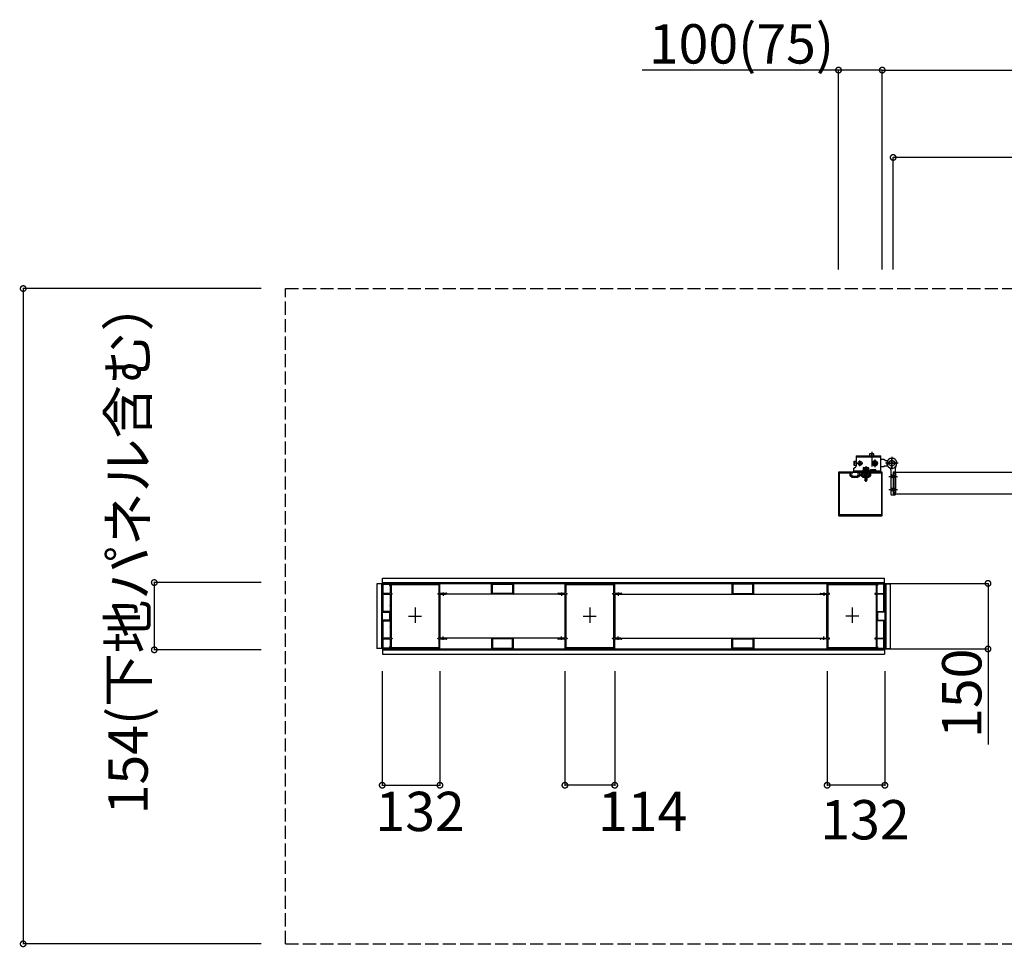
# Model space of a CAD drawing. Extents: x 0 to 55000, y 0 to 40000.
# Drawn here: x 5976 to 8229, y 12867 to 14991 of the extents above; entities that cross this region are included whole.
import ezdxf

# ---------------------------------------------------------------- set-up
doc = ezdxf.new("R2010")
doc.units = 0
doc.linetypes.add('YHIDDEN_1', pattern=[4, 3, -1])
doc.layers.add('YKK_A1', color=4, linetype='CONTINUOUS')
doc.layers.add('YKK_N1', color=2, linetype='CONTINUOUS')
doc.styles.get("Standard").update_dxf_attribs({"font": 'txt.shx', "bigfont": 'bigfont.shx'})

msp = doc.modelspace()

# ---------------------------------------------------------------- linework, layer by layer
at = {"layer": 'YKK_A1', "linetype": 'YHIDDEN_1', "ltscale": 10}
for p, q in [((6584.3, 12875.4), (6584.3, 14375.4)), ((6584.3, 14375.4), (10377.3, 14375.4)), ((6584.3, 12875.4), (10377.3, 12875.4))]:
    msp.add_line(p, q, dxfattribs=at)
at = {"layer": 'YKK_A1'}
for p, q in [((7889.8, 13992.4), (7946.8, 13992.4)), ((7889.8, 13992.4), (7889.8, 13968.5)), ((7889.8, 13989.9), (7946.8, 13989.9)), ((7930.8, 13996.7), (7920.8, 13996.7)), ((7920.8, 13996.7), (7920.8, 13992.7)), ((7920.8, 13992.7), (7930.8, 13992.7)), ((7921.8, 13989.9), (7921.8, 13992.4)), ((7921.9, 13992.7), (7929.7, 13992.7)), ((7921.9, 13992.7), (7921.9, 13992.4)), ((7925.8, 14001.7), (7925.8, 13967.7)), ((7925.8, 13992.7), (7925.8, 13996.2)), ((7929.7, 13992.7), (7929.7, 13992.4)), ((7929.8, 13989.9), (7929.8, 13992.4)), ((7930.8, 13992.7), (7930.8, 13996.7)), ((7946.8, 13955.4), (7946.8, 13992.4)), ((7971.8, 13989.9), (7971.8, 13961.8)), ((7885.8, 13970.4), (7885.8, 13980.4)), ((7885.8, 13980.4), (7889.8, 13980.4)), ((7889.8, 13970.4), (7885.8, 13970.4)), ((7889.8, 13975.4), (7886.2, 13975.4)), ((7889.8, 13980.4), (7889.8, 13970.4)), ((7892.3, 13975.4), (7905.3, 13975.4)), ((7896.4, 13975.8), (7896.4, 13974.9)), ((7896.4, 13975.8), (7897.3, 13975.8)), ((7896.4, 13974.9), (7897.3, 13974.9)), ((7898.3, 13977.8), (7899.3, 13977.8)), ((7898.3, 13976.8), (7898.3, 13977.8)), ((7898.3, 13972.9), (7898.3, 13973.9)), ((7898.3, 13972.9), (7899.3, 13972.9)), ((7898.8, 13968.9), (7898.8, 13981.9)), ((7899.3, 13976.8), (7899.3, 13977.8)), ((7899.3, 13972.9), (7899.3, 13973.9)), ((7900.3, 13975.8), (7901.3, 13975.8)), ((7900.3, 13974.9), (7901.3, 13974.9)), ((7901.3, 13975.8), (7901.3, 13974.9)), ((7912.3, 13968.4), (7912.3, 13944.9)), ((7927, 13975.4), (7938.6, 13975.4)), ((7932.8, 13981.1), (7927.8, 13978.2)), ((7927.8, 13978.2), (7927.8, 13972.5)), ((7927.8, 13972.5), (7932.8, 13969.6)), ((7929.7, 13978.4), (7929.7, 13972.4)), ((7929.7, 13976), (7929.7, 13974.8)), ((7930.9, 13976), (7929.7, 13976)), ((7929.7, 13974.8), (7930.9, 13974.8)), ((7933.4, 13978.5), (7932.2, 13978.5)), ((7932.2, 13978.5), (7932.2, 13977.3)), ((7932.2, 13973.4), (7932.2, 13972.2)), ((7932.2, 13972.2), (7933.4, 13972.2)), ((7932.8, 13984.2), (7932.8, 13966.6)), ((7937.8, 13978.2), (7932.8, 13981.1)), ((7932.8, 13969.6), (7937.8, 13972.5)), ((7933.4, 13977.3), (7933.4, 13978.5)), ((7933.4, 13972.2), (7933.4, 13973.4)), ((7936, 13976), (7934.7, 13976)), ((7934.7, 13974.8), (7936, 13974.8)), ((7935.9, 13972.4), (7935.9, 13978.4)), ((7936, 13974.8), (7936, 13976)), ((7937.8, 13972.5), (7937.8, 13978.2)), ((7953.8, 13983.9), (7946.8, 13983.9)), ((7956.3, 13981.4), (7953.8, 13983.9)), ((7956.3, 13969.4), (7953.8, 13966.9)), ((7956.3, 13981.4), (7962, 13981.4)), ((7956.3, 13969.4), (7962, 13969.4)), ((7986.3, 13975.4), (7957.3, 13975.4)), ((7959.3, 13975.4), (7984.3, 13975.4)), ((7965.5, 13976.8), (7960.4, 13976.8)), ((7965.5, 13974), (7960.4, 13974)), ((7965.6, 13977.4), (7960.5, 13977.4)), ((7965.6, 13973.4), (7960.5, 13973.4)), ((7971.8, 13962.9), (7971.8, 13987.9)), ((7849.8, 13954.4), (7849.8, 13856.4)), ((7882, 13955.4), (7850.8, 13955.4)), ((7851.8, 13857.7), (7851.8, 13953.3)), ((7852.1, 13953.6), (7875, 13953.6)), ((7876, 13952.6), (7876, 13947.1)), ((7877, 13946.1), (7879.2, 13946.1)), ((7877.8, 13948.2), (7877.8, 13953.1)), ((7878.1, 13953.4), (7882, 13953.4)), ((7881, 13947.9), (7878.1, 13947.9)), ((7879.5, 13945.8), (7879.5, 13944.6)), ((7881.3, 13945.7), (7881.3, 13947.6)), ((7893, 13945.4), (7881.6, 13945.4)), ((7882.3, 13953.7), (7882.3, 13955.1)), ((7883.8, 13962.7), (7883.8, 13955.4)), ((7883.8, 13957.9), (7922.8, 13957.9)), ((7883.8, 13955.4), (7946.8, 13955.4)), ((7884.8, 13964.5), (7888.8, 13966.8)), ((7892.3, 13955.1), (7892.3, 13953.7)), ((7907, 13955.4), (7892.6, 13955.4)), ((7892.6, 13953.4), (7896.5, 13953.4)), ((7893.3, 13947.6), (7893.3, 13945.7)), ((7896.5, 13947.9), (7893.6, 13947.9)), ((7895.1, 13944.6), (7895.1, 13945.8)), ((7895.4, 13946.1), (7897.6, 13946.1)), ((7896.8, 13953.1), (7896.8, 13948.2)), ((7898.6, 13947.1), (7898.6, 13949.4)), ((7899.6, 13950.4), (7900, 13950.4)), ((7901, 13949.4), (7901, 13947.1)), ((7902, 13946.1), (7904.2, 13946.1)), ((7902.8, 13948.2), (7902.8, 13953.1)), ((7903.1, 13953.4), (7907, 13953.4)), ((7906, 13947.9), (7903.1, 13947.9)), ((7903.3, 13953.4), (7921.3, 13953.4)), ((7903.3, 13950.9), (7903.3, 13953.4)), ((7903.3, 13950.9), (7921.3, 13950.9)), ((7904.5, 13945.8), (7904.5, 13944.6)), ((7906.1, 13957.9), (7906.1, 13959.5)), ((7906.1, 13959.5), (7918.6, 13959.5)), ((7918.6, 13957.9), (7906.1, 13957.9)), ((7906.3, 13945.7), (7906.3, 13947.6)), ((7907.3, 13965.5), (7906.5, 13965.1)), ((7906.5, 13965.1), (7906.5, 13961.5)), ((7906.5, 13961.5), (7918.1, 13961.5)), ((7906.6, 13959.9), (7906.6, 13961.1)), ((7918, 13945.4), (7906.6, 13945.4)), ((7907.3, 13965.5), (7917.3, 13965.5)), ((7907.3, 13953.7), (7907.3, 13955.1)), ((7908.6, 13945.9), (7908.6, 13945.4)), ((7908.6, 13945.9), (7916.1, 13945.9)), ((7908.6, 13945.4), (7916.1, 13945.4)), ((7909.1, 13955.4), (7909.1, 13957.9)), ((7909.3, 13965.5), (7910.4, 13963.2)), ((7909.5, 13957.8), (7909.3, 13956.8)), ((7909.3, 13948.5), (7909.3, 13956.8)), ((7909.3, 13956.8), (7915.3, 13956.8)), ((7909.3, 13950.9), (7909.3, 13953.4)), ((7909.3, 13948.5), (7915.3, 13948.5)), ((7909.3, 13948.5), (7910.3, 13947.5)), ((7909.4, 13965.1), (7909.4, 13961.5)), ((7909.5, 13961.5), (7909.5, 13960.8)), ((7909.5, 13961.4), (7909.5, 13961.4)), ((7909.5, 13959.6), (7909.5, 13959.5)), ((7909.5, 13957.9), (7909.5, 13957.8)), ((7909.5, 13957.8), (7909.9, 13956.8)), ((7909.7, 13950.9), (7909.7, 13953.4)), ((7909.9, 13948), (7909.9, 13956.8)), ((7914.3, 13947.5), (7910.3, 13947.5)), ((7910.3, 13947.4), (7911.2, 13945.5)), ((7910.3, 13945.4), (7910.3, 13936.8)), ((7910.4, 13963.2), (7912.3, 13962.2)), ((7911, 13945.4), (7911, 13935.4)), ((7911.2, 13945.5), (7912.3, 13944.9)), ((7912.1, 13961.1), (7912.1, 13959.9)), ((7914.2, 13963.2), (7912.3, 13962.2)), ((7912.3, 13952.6), (7912.3, 13960.7)), ((7912.3, 13957), (7912.3, 13946.8)), ((7912.3, 13950.4), (7912.3, 13932.9)), ((7913.5, 13945.5), (7912.3, 13944.9)), ((7912.5, 13961.1), (7912.5, 13959.9)), ((7914.4, 13947.4), (7913.5, 13945.5)), ((7913.7, 13945.4), (7913.7, 13935.4)), ((7915.4, 13965.5), (7914.2, 13963.2)), ((7915.3, 13948.5), (7914.3, 13947.5)), ((7914.3, 13945.4), (7914.3, 13936.8)), ((7915.1, 13957.8), (7914.8, 13956.8)), ((7914.8, 13948), (7914.8, 13956.8)), ((7914.9, 13950.9), (7914.9, 13953.4)), ((7915.1, 13961.5), (7915.1, 13961.4)), ((7915.1, 13960.2), (7915.1, 13959.5)), ((7915.2, 13959.6), (7915.1, 13959.6)), ((7915.1, 13957.9), (7915.1, 13957.8)), ((7915.1, 13957.8), (7915.3, 13956.8)), ((7915.2, 13965.1), (7915.2, 13961.5)), ((7915.3, 13956.8), (7915.3, 13948.5)), ((7915.3, 13950.9), (7915.3, 13953.4)), ((7915.6, 13955.4), (7915.6, 13957.9)), ((7916.1, 13945.9), (7916.1, 13945.4)), ((7917.3, 13965.5), (7918.1, 13965.1)), ((7917.3, 13955.1), (7917.3, 13953.7)), ((7948.8, 13955.4), (7917.6, 13955.4)), ((7917.6, 13953.4), (7921.5, 13953.4)), ((7918, 13961.1), (7918, 13959.9)), ((7918.1, 13965.1), (7918.1, 13961.5)), ((7918.3, 13947.6), (7918.3, 13945.7)), ((7918.6, 13959.5), (7918.6, 13957.9)), ((7921.5, 13947.9), (7918.6, 13947.9)), ((7920.1, 13944.6), (7920.1, 13945.8)), ((7920.4, 13946.1), (7922.6, 13946.1)), ((7921.3, 13950.9), (7921.3, 13953.4)), ((7921.8, 13953.1), (7921.8, 13948.2)), ((7922.8, 13955.4), (7922.8, 13960.9)), ((7922.8, 13960.9), (7934.8, 13960.9)), ((7922.8, 13958.4), (7934.8, 13958.4)), ((7923.6, 13947.1), (7923.6, 13952.6)), ((7924.6, 13953.6), (7947.5, 13953.6)), ((7934.8, 13955.4), (7934.8, 13960.9)), ((7934.8, 13957.9), (7946.8, 13957.9)), ((7953.8, 13966.9), (7946.8, 13966.9)), ((7947.8, 13953.3), (7947.8, 13857.7)), ((7949.8, 13856.4), (7949.8, 13954.4)), ((7965.1, 13945.4), (7985.1, 13945.4)), ((7969.8, 13960.4), (7969.8, 13904.9)), ((7969.8, 13949.6), (7971.8, 13947.6)), ((7970.1, 13949.4), (7970.1, 13941.4)), ((7970.1, 13949.4), (7972.1, 13947.4)), ((7970.1, 13947.6), (7972.2, 13946.5)), ((7974.8, 13947.6), (7971.8, 13947.6)), ((7971.8, 13943.1), (7971.8, 13947.6)), ((7972.1, 13947.4), (7972.1, 13943.4)), ((7974.8, 13947.4), (7972.1, 13947.4)), ((7974.8, 13946.7), (7972.1, 13946.7)), ((7972.2, 13946.5), (7972.8, 13945.4)), ((7972.2, 13944.2), (7972.8, 13945.4)), ((7974.8, 13955.4), (7974.8, 13905.4)), ((7974.8, 13955.4), (8374.8, 13955.4)), ((7974.8, 13955.4), (7974.8, 13905.4)), ((7976.8, 13947.4), (7974.8, 13947.4)), ((7976.8, 13946.7), (7974.8, 13946.7)), ((7975.1, 13955.7), (7979.3, 13955.7)), ((7976.8, 13907.9), (7976.8, 13952.9)), ((7980.8, 13952.9), (7976.8, 13952.9)), ((7980.1, 13947.4), (7976.8, 13947.4)), ((7980.1, 13946.7), (7976.8, 13946.7)), ((7979.8, 13956.2), (7979.8, 13965.2)), ((7980.1, 13943.4), (7980.1, 13947.4)), ((7980.8, 13907.9), (7980.8, 13952.9)), ((7880.5, 13943.6), (7894.1, 13943.6)), ((7905.5, 13943.6), (7919.1, 13943.6)), ((7910.3, 13936.8), (7914.3, 13936.8)), ((7911, 13935.4), (7910.3, 13936.8)), ((7911, 13935.4), (7913.6, 13935.4)), ((7913.6, 13935.4), (7914.3, 13936.8)), ((7969.8, 13941.1), (7971.8, 13943.1)), ((7970.1, 13943.2), (7972.2, 13944.2)), ((7970.1, 13941.4), (7972.1, 13943.4)), ((7974.8, 13943.1), (7971.8, 13943.1)), ((7974.8, 13944), (7972.1, 13944)), ((7972.1, 13943.4), (7974.8, 13943.4)), ((7976.8, 13944), (7974.8, 13944)), ((7974.8, 13943.4), (7976.8, 13943.4)), ((7980.1, 13944), (7976.8, 13944)), ((7976.8, 13943.4), (7980.1, 13943.4)), ((7965.1, 13915.4), (7985.1, 13915.4)), ((7969.8, 13919.6), (7971.8, 13917.6)), ((7969.8, 13911.1), (7971.8, 13913.1)), ((7970.1, 13919.4), (7970.1, 13911.4)), ((7970.1, 13919.4), (7972.1, 13917.4)), ((7970.1, 13917.6), (7972.2, 13916.5)), ((7970.1, 13913.2), (7972.2, 13914.2)), ((7970.1, 13911.4), (7972.1, 13913.4)), ((7974.8, 13917.6), (7971.8, 13917.6)), ((7971.8, 13917.6), (7971.8, 13913.1)), ((7974.8, 13913.1), (7971.8, 13913.1)), ((7971.8, 13902.9), (7978.8, 13902.9)), ((7972.1, 13917.4), (7972.1, 13913.4)), ((7974.8, 13917.4), (7972.1, 13917.4)), ((7974.8, 13916.7), (7972.1, 13916.7)), ((7974.8, 13914), (7972.1, 13914)), ((7972.1, 13913.4), (7974.8, 13913.4)), ((7972.2, 13916.5), (7972.8, 13915.4)), ((7972.2, 13914.2), (7972.8, 13915.4)), ((7976.8, 13917.4), (7974.8, 13917.4)), ((7976.8, 13916.7), (7974.8, 13916.7)), ((7976.8, 13914), (7974.8, 13914)), ((7974.8, 13913.4), (7976.8, 13913.4)), ((7974.8, 13905.4), (8374.8, 13905.4)), ((7975.1, 13905.1), (7979.3, 13905.1)), ((7980.1, 13917.4), (7976.8, 13917.4)), ((7980.1, 13916.7), (7976.8, 13916.7)), ((7980.1, 13914), (7976.8, 13914)), ((7976.8, 13913.4), (7980.1, 13913.4)), ((7980.8, 13907.9), (7976.8, 13907.9)), ((7979.8, 13904.6), (7979.8, 13903.9)), ((7980.1, 13913.4), (7980.1, 13917.4)), ((7850.8, 13855.4), (7948.8, 13855.4)), ((7947.5, 13857.4), (7852.1, 13857.4)), ((6805.8, 13699.4), (6793.8, 13699.4)), ((6793.8, 13699.4), (6793.8, 13551.4)), ((6803.8, 13699.4), (6803.8, 13551.4)), ((6805.8, 13699.4), (6805.8, 13551.4)), ((6805.8, 13699.4), (6805.8, 13634.7)), ((6806.8, 13700.4), (6806.8, 13712.4)), ((6806.8, 13712.4), (7954.8, 13712.4)), ((6806.8, 13702.4), (7954.8, 13702.4)), ((6806.8, 13700.4), (7954.8, 13700.4)), ((6823.5, 13700.4), (6806.8, 13700.4)), ((6807.8, 13636.2), (6807.8, 13698.1)), ((6808.1, 13698.4), (6822, 13698.4)), ((6822.3, 13698.1), (6822.3, 13695.7)), ((6823.8, 13700.1), (6823.8, 13677.5)), ((6823.8, 13695.7), (6823.8, 13700.1)), ((6825.9, 13697.5), (6825.9, 13677.5)), ((6935.7, 13677.5), (6935.7, 13697.5)), ((6937.8, 13677.5), (6937.8, 13700.1)), ((7055.8, 13675.7), (7055.8, 13700.1)), ((7056.1, 13700.4), (7105.5, 13700.4)), ((7057.8, 13677.7), (7057.8, 13698.1)), ((7058.1, 13698.4), (7103.5, 13698.4)), ((7103.8, 13698.1), (7103.8, 13677.7)), ((7105.8, 13700.1), (7105.8, 13675.7)), ((7223.8, 13700.1), (7223.8, 13677.5)), ((7225.9, 13697.5), (7225.9, 13677.5)), ((7335.7, 13677.5), (7335.7, 13697.5)), ((7337.8, 13677.5), (7337.8, 13700.1)), ((7605.8, 13700.1), (7605.8, 13675.7)), ((7655.5, 13700.4), (7606.1, 13700.4)), ((7607.8, 13698.1), (7607.8, 13677.7)), ((7653.5, 13698.4), (7608.1, 13698.4)), ((7653.8, 13677.7), (7653.8, 13698.1)), ((7655.8, 13675.7), (7655.8, 13700.1)), ((7823.8, 13677.5), (7823.8, 13700.1)), ((7825.9, 13677.5), (7825.9, 13697.5)), ((7935.7, 13697.5), (7935.7, 13677.5)), ((7937.8, 13700.1), (7937.8, 13677.5)), ((7937.8, 13695.7), (7937.8, 13700.1)), ((7938.1, 13700.4), (7954.8, 13700.4)), ((7939.3, 13698.1), (7939.3, 13695.7)), ((7953.5, 13698.4), (7939.6, 13698.4)), ((7953.8, 13636.2), (7953.8, 13698.1)), ((7954.8, 13700.4), (7954.8, 13712.4)), ((7955.8, 13699.4), (7967.8, 13699.4)), ((7955.8, 13699.4), (7955.8, 13551.4)), ((7955.8, 13699.4), (7955.8, 13634.7)), ((7957.8, 13699.4), (7957.8, 13551.4)), ((7967.8, 13699.4), (7967.8, 13551.4)), ((6808.1, 13676.8), (6809.9, 13675.7)), ((6809.7, 13677.2), (6808.7, 13677.8)), ((6815.9, 13677.2), (6809.9, 13677.2)), ((6810.1, 13675.7), (6823.5, 13675.7)), ((6823.5, 13677.2), (6816.8, 13677.2)), ((6822.6, 13695.4), (6823.5, 13695.4)), ((6823.8, 13675.4), (6823.8, 13650.8)), ((6825.9, 13675.7), (6825.9, 13575.1)), ((6826.2, 13677.2), (6828.6, 13677.2)), ((6828.6, 13676), (6826.2, 13676)), ((6828.9, 13676.9), (6828.9, 13676.3)), ((6932.7, 13676.3), (6932.7, 13676.9)), ((6933, 13677.2), (6935.4, 13677.2)), ((6935.4, 13676), (6933, 13676)), ((6935.7, 13575.1), (6935.7, 13675.7)), ((6937.8, 13650.8), (6937.8, 13675.4)), ((6944.9, 13677.2), (6938.1, 13677.2)), ((6938.1, 13675.7), (6951.5, 13675.7)), ((7223.3, 13675.4), (6938.3, 13675.4)), ((6938.3, 13575.4), (6938.3, 13675.4)), ((6945.3, 13679.7), (6945.3, 13671.9)), ((6951.7, 13677.2), (6945.8, 13677.2)), ((6951.7, 13675.7), (6953.5, 13676.8)), ((6952.9, 13677.8), (6951.9, 13677.2)), ((7105.5, 13675.4), (7056.1, 13675.4)), ((7103.5, 13677.4), (7058.1, 13677.4)), ((7208.1, 13676.8), (7209.9, 13675.7)), ((7209.7, 13677.2), (7208.7, 13677.8)), ((7215.9, 13677.2), (7209.9, 13677.2)), ((7210.1, 13675.7), (7223.5, 13675.7)), ((7216.3, 13679.7), (7216.3, 13671.9)), ((7223.5, 13677.2), (7216.8, 13677.2)), ((7223.3, 13675.4), (7223.3, 13575.4)), ((7223.8, 13675.4), (7223.8, 13650.8)), ((7225.9, 13675.7), (7225.9, 13575.1)), ((7226.2, 13677.2), (7228.6, 13677.2)), ((7228.6, 13676), (7226.2, 13676)), ((7228.9, 13676.9), (7228.9, 13676.3)), ((7332.7, 13676.3), (7332.7, 13676.9)), ((7333, 13677.2), (7335.4, 13677.2)), ((7335.4, 13676), (7333, 13676)), ((7335.7, 13575.1), (7335.7, 13675.7)), ((7337.8, 13650.8), (7337.8, 13675.4)), ((7344.9, 13677.2), (7338.1, 13677.2)), ((7338.1, 13675.7), (7351.5, 13675.7)), ((7338.3, 13675.4), (7823.3, 13675.4)), ((7338.3, 13675.4), (7338.3, 13575.4)), ((7345.3, 13679.7), (7345.3, 13671.9)), ((7351.7, 13677.2), (7345.8, 13677.2)), ((7351.7, 13675.7), (7353.5, 13676.8)), ((7352.9, 13677.8), (7351.9, 13677.2)), ((7606.1, 13675.4), (7655.5, 13675.4)), ((7608.1, 13677.4), (7653.5, 13677.4)), ((7809.9, 13675.7), (7808.1, 13676.8)), ((7808.7, 13677.8), (7809.7, 13677.2)), ((7809.9, 13677.2), (7815.9, 13677.2)), ((7823.5, 13675.7), (7810.1, 13675.7)), ((7816.3, 13679.7), (7816.3, 13671.9)), ((7816.8, 13677.2), (7823.5, 13677.2)), ((7823.3, 13575.4), (7823.3, 13675.4)), ((7823.8, 13650.8), (7823.8, 13675.4)), ((7825.9, 13575.1), (7825.9, 13675.7)), ((7828.6, 13677.2), (7826.2, 13677.2)), ((7826.2, 13676), (7828.6, 13676)), ((7828.9, 13676.3), (7828.9, 13676.9)), ((7932.7, 13676.9), (7932.7, 13676.3)), ((7935.4, 13677.2), (7933, 13677.2)), ((7933, 13676), (7935.4, 13676)), ((7935.7, 13675.7), (7935.7, 13575.1)), ((7937.8, 13675.4), (7937.8, 13650.8)), ((7939, 13695.4), (7938.1, 13695.4)), ((7938.1, 13677.2), (7944.9, 13677.2)), ((7951.5, 13675.7), (7938.1, 13675.7)), ((7945.8, 13677.2), (7951.7, 13677.2)), ((7953.5, 13676.8), (7951.7, 13675.7)), ((7951.9, 13677.2), (7952.9, 13677.8)), ((6806.1, 13634.4), (6822, 13634.4)), ((6822.8, 13635.9), (6808.1, 13635.9)), ((6822.3, 13634.1), (6822.3, 13625.8)), ((6823.8, 13649.9), (6823.8, 13625.8)), ((6823.8, 13625.4), (6823.8, 13634.9)), ((6880.8, 13645), (6880.8, 13610.1)), ((6937.8, 13625.8), (6937.8, 13649.9)), ((7223.8, 13649.9), (7223.8, 13625.8)), ((7280.8, 13645), (7280.8, 13610.1)), ((7337.8, 13625.8), (7337.8, 13649.9)), ((7823.8, 13625.8), (7823.8, 13649.9)), ((7880.8, 13645), (7880.8, 13610.1)), ((7937.8, 13649.9), (7937.8, 13625.8)), ((7937.8, 13625.4), (7937.8, 13634.9)), ((7938.8, 13635.9), (7953.5, 13635.9)), ((7939.3, 13634.1), (7939.3, 13625.8)), ((7955.5, 13634.4), (7939.6, 13634.4)), ((6805.8, 13616.1), (6805.8, 13551.4)), ((6822, 13616.4), (6806.1, 13616.4)), ((6807.8, 13552.7), (6807.8, 13614.6)), ((6808.1, 13614.9), (6822.8, 13614.9)), ((6822.3, 13624.9), (6822.3, 13616.7)), ((6823.8, 13615.9), (6823.8, 13625.4)), ((6823.8, 13624.9), (6823.8, 13600.8)), ((6865.6, 13625.4), (6895.3, 13625.4)), ((6937.8, 13600.8), (6937.8, 13624.9)), ((7223.8, 13624.9), (7223.8, 13600.8)), ((7265.6, 13625.4), (7295.3, 13625.4)), ((7337.8, 13600.8), (7337.8, 13624.9)), ((7823.8, 13600.8), (7823.8, 13624.9)), ((7896, 13625.4), (7866.3, 13625.4)), ((7937.8, 13615.9), (7937.8, 13625.4)), ((7937.8, 13624.9), (7937.8, 13600.8)), ((7953.5, 13614.9), (7938.8, 13614.9)), ((7939.3, 13624.9), (7939.3, 13616.7)), ((7939.6, 13616.4), (7955.5, 13616.4)), ((7953.8, 13552.7), (7953.8, 13614.6)), ((7955.8, 13616.1), (7955.8, 13551.4)), ((6823.8, 13599.9), (6823.8, 13575.4)), ((6937.8, 13575.4), (6937.8, 13599.9)), ((7223.8, 13599.9), (7223.8, 13575.4)), ((7337.8, 13575.4), (7337.8, 13599.9)), ((7823.8, 13575.4), (7823.8, 13599.9)), ((7937.8, 13599.9), (7937.8, 13575.4)), ((6809.9, 13575), (6808.1, 13574)), ((6808.7, 13572.9), (6809.7, 13573.5)), ((6809.9, 13573.6), (6815.9, 13573.6)), ((6823.5, 13575.1), (6810.1, 13575.1)), ((6816.8, 13573.6), (6823.5, 13573.6)), ((6823.8, 13573.3), (6823.8, 13550.7)), ((6825.9, 13573.3), (6825.9, 13553.2)), ((6826.2, 13574.8), (6828.6, 13574.8)), ((6828.6, 13573.6), (6826.2, 13573.6)), ((6828.9, 13574.5), (6828.9, 13573.9)), ((6932.7, 13573.9), (6932.7, 13574.5)), ((6933, 13574.8), (6935.4, 13574.8)), ((6935.4, 13573.6), (6933, 13573.6)), ((6935.7, 13553.2), (6935.7, 13573.3)), ((6937.8, 13550.7), (6937.8, 13573.3)), ((6951.5, 13575.1), (6938.1, 13575.1)), ((6938.1, 13573.6), (6944.9, 13573.6)), ((7223.3, 13575.4), (6938.3, 13575.4)), ((6945.3, 13571.1), (6945.3, 13578.8)), ((6945.8, 13573.6), (6951.7, 13573.6)), ((6953.5, 13574), (6951.7, 13575)), ((6951.9, 13573.5), (6952.9, 13572.9)), ((7055.8, 13575.1), (7055.8, 13550.7)), ((7105.5, 13575.4), (7056.1, 13575.4)), ((7057.8, 13573.1), (7057.8, 13552.7)), ((7103.5, 13573.4), (7058.1, 13573.4)), ((7103.8, 13552.7), (7103.8, 13573.1)), ((7105.8, 13550.7), (7105.8, 13575.1)), ((7209.9, 13575), (7208.1, 13574)), ((7208.7, 13572.9), (7209.7, 13573.5)), ((7209.9, 13573.6), (7215.9, 13573.6)), ((7223.5, 13575.1), (7210.1, 13575.1)), ((7216.3, 13571.1), (7216.3, 13578.8)), ((7216.8, 13573.6), (7223.5, 13573.6)), ((7223.8, 13573.3), (7223.8, 13550.7)), ((7225.9, 13573.3), (7225.9, 13553.2)), ((7226.2, 13574.8), (7228.6, 13574.8)), ((7228.6, 13573.6), (7226.2, 13573.6)), ((7228.9, 13574.5), (7228.9, 13573.9)), ((7332.7, 13573.9), (7332.7, 13574.5)), ((7333, 13574.8), (7335.4, 13574.8)), ((7335.4, 13573.6), (7333, 13573.6)), ((7335.7, 13553.2), (7335.7, 13573.3)), ((7337.8, 13550.7), (7337.8, 13573.3)), ((7351.5, 13575.1), (7338.1, 13575.1)), ((7338.1, 13573.6), (7344.9, 13573.6)), ((7338.3, 13575.4), (7823.3, 13575.4)), ((7345.3, 13571.1), (7345.3, 13578.8)), ((7345.8, 13573.6), (7351.7, 13573.6)), ((7353.5, 13574), (7351.7, 13575)), ((7351.9, 13573.5), (7352.9, 13572.9)), ((7605.8, 13550.7), (7605.8, 13575.1)), ((7606.1, 13575.4), (7655.5, 13575.4)), ((7607.8, 13552.7), (7607.8, 13573.1)), ((7608.1, 13573.4), (7653.5, 13573.4)), ((7653.8, 13573.1), (7653.8, 13552.7)), ((7655.8, 13575.1), (7655.8, 13550.7)), ((7808.1, 13574), (7809.9, 13575)), ((7809.7, 13573.5), (7808.7, 13572.9)), ((7815.9, 13573.6), (7809.9, 13573.6)), ((7810.1, 13575.1), (7823.5, 13575.1)), ((7816.3, 13571.1), (7816.3, 13578.8)), ((7823.5, 13573.6), (7816.8, 13573.6)), ((7823.8, 13550.7), (7823.8, 13573.3)), ((7825.9, 13553.2), (7825.9, 13573.3)), ((7828.6, 13574.8), (7826.2, 13574.8)), ((7826.2, 13573.6), (7828.6, 13573.6)), ((7828.9, 13573.9), (7828.9, 13574.5)), ((7932.7, 13574.5), (7932.7, 13573.9)), ((7935.4, 13574.8), (7933, 13574.8)), ((7933, 13573.6), (7935.4, 13573.6)), ((7935.7, 13573.3), (7935.7, 13553.2)), ((7937.8, 13573.3), (7937.8, 13550.7)), ((7938.1, 13575.1), (7951.5, 13575.1)), ((7944.9, 13573.6), (7938.1, 13573.6)), ((7951.7, 13573.6), (7945.8, 13573.6)), ((7951.7, 13575), (7953.5, 13574)), ((7952.9, 13572.9), (7951.9, 13573.5)), ((6805.8, 13551.4), (6793.8, 13551.4)), ((6806.8, 13550.4), (6806.8, 13538.4)), ((6806.8, 13550.4), (7954.8, 13550.4)), ((6806.8, 13550.4), (6823.5, 13550.4)), ((6806.8, 13548.4), (7954.8, 13548.4)), ((6822, 13552.4), (6808.1, 13552.4)), ((6822.3, 13555.1), (6822.3, 13552.7)), ((6823.5, 13555.4), (6822.6, 13555.4)), ((6823.8, 13550.7), (6823.8, 13555.1)), ((7056.1, 13550.4), (7105.5, 13550.4)), ((7058.1, 13552.4), (7103.5, 13552.4)), ((7655.5, 13550.4), (7606.1, 13550.4)), ((7653.5, 13552.4), (7608.1, 13552.4)), ((7937.8, 13550.7), (7937.8, 13555.1)), ((7938.1, 13555.4), (7939, 13555.4)), ((7954.8, 13550.4), (7938.1, 13550.4)), ((7939.3, 13555.1), (7939.3, 13552.7)), ((7939.6, 13552.4), (7953.5, 13552.4)), ((7954.8, 13550.4), (7954.8, 13538.4)), ((7955.8, 13551.4), (7967.8, 13551.4)), ((6806.8, 13538.4), (7954.8, 13538.4))]:
    msp.add_line(p, q, dxfattribs=at)
for centre, radius in [((7898.8, 13975.4), 4.5), ((7932.8, 13975.4), 6.25), ((7932.8, 13975.4), 5), ((7932.8, 13975.4), 4.3), ((7971.8, 13975.4), 6.5), ((7971.8, 13975.4), 6.4), ((7971.8, 13975.4), 6.35), ((7971.8, 13975.4), 1.35)]:
    msp.add_circle(centre, radius, dxfattribs=at)
for centre, radius, start, end in [((7923.3, 13989.2), 7.43, 70.3471, 109.6529), ((7928.3, 13989.2), 7.43, 70.3471, 109.6529), ((7893.2, 13977.9), 7.43, 160.3471, 199.6529), ((7893.2, 13972.9), 7.43, 160.3471, 199.6529), ((7887.8, 13968.5), 2, 300, 360), ((7897.3, 13976.8), 0.98, 270, 360), ((7897.3, 13973.9), 0.98, 360, 90), ((7900.3, 13976.8), 0.98, 180, 270), ((7900.3, 13973.9), 0.98, 90, 180), ((7932.8, 13978.4), 3.1, 360, 180), ((7932.8, 13972.4), 3.1, 180, 360), ((7930.9, 13977.3), 1.31, 270, 360), ((7930.9, 13973.4), 1.31, 360, 90), ((7934.7, 13977.3), 1.31, 180, 270), ((7934.7, 13973.4), 1.31, 90, 180), ((7971.8, 13975.4), 11.5, 321.9877, 244.8972), ((7971.8, 13975.4), 11.5, 211.449, 148.551), ((7984.8, 13965.2), 5, 141.9877, 180), ((7850.8, 13954.4), 1, 90, 180), ((7852.1, 13953.3), 0.3, 90, 180), ((7875, 13952.6), 1, 360, 90), ((7877, 13947.1), 1, 180, 270), ((7878.1, 13953.1), 0.3, 90, 180), ((7878.1, 13948.2), 0.3, 180, 270), ((7879.2, 13945.8), 0.3, 360, 90), ((7881, 13947.6), 0.3, 360, 90), ((7881.6, 13945.7), 0.3, 180, 270), ((7882, 13955.1), 0.3, 360, 90), ((7882, 13953.7), 0.3, 270, 360), ((7885.8, 13962.7), 2, 120, 180), ((7892.6, 13955.1), 0.3, 90, 180), ((7892.6, 13953.7), 0.3, 180, 270), ((7893, 13945.7), 0.3, 270, 360), ((7893.6, 13947.6), 0.3, 90, 180), ((7895.4, 13945.8), 0.3, 90, 180), ((7896.5, 13953.1), 0.3, 360, 90), ((7896.5, 13948.2), 0.3, 270, 360), ((7897.6, 13947.1), 1, 270, 360), ((7899.6, 13949.4), 1, 90, 180), ((7900, 13949.4), 1, 360, 90), ((7902, 13947.1), 1, 180, 270), ((7903.1, 13953.1), 0.3, 90, 180), ((7903.1, 13948.2), 0.3, 180, 270), ((7904.2, 13945.8), 0.3, 360, 90), ((7906, 13947.6), 0.3, 360, 90), ((7906.6, 13945.7), 0.3, 180, 270), ((7908, 13963), 2.56, 55.6171, 124.3829), ((7907, 13955.1), 0.3, 360, 90), ((7907, 13953.7), 0.3, 270, 360), ((7912.3, 13943.3), 4.53, 34.0667, 145.9333), ((7912.3, 13956), 9.55, 72.4128, 107.5872), ((7916.6, 13963), 2.56, 55.6171, 124.3829), ((7917.6, 13955.1), 0.3, 90, 180), ((7917.6, 13953.7), 0.3, 180, 270), ((7918, 13945.7), 0.3, 270, 360), ((7918.6, 13947.6), 0.3, 90, 180), ((7920.4, 13945.8), 0.3, 90, 180), ((7921.5, 13953.1), 0.3, 360, 90), ((7921.5, 13948.2), 0.3, 270, 360), ((7922.6, 13947.1), 1, 270, 360), ((7924.6, 13952.6), 1, 90, 180), ((7947.5, 13953.3), 0.3, 360, 90), ((7948.8, 13954.4), 1, 360, 90), ((7964.8, 13960.4), 5, 0, 64.8972), ((7975.1, 13955.4), 0.3, 90, 180), ((7979.3, 13956.2), 0.5, 270, 360), ((7880.5, 13944.6), 1, 180, 270), ((7894.1, 13944.6), 1, 270, 360), ((7905.5, 13944.6), 1, 180, 270), ((7919.1, 13944.6), 1, 270, 360), ((7971.8, 13904.9), 2, 180, 270), ((7975.1, 13905.4), 0.3, 180, 270), ((7978.8, 13903.9), 1, 270, 360), ((7979.3, 13904.6), 0.5, 360, 90), ((7850.8, 13856.4), 1, 180, 270), ((7852.1, 13857.7), 0.3, 180, 270), ((7947.5, 13857.7), 0.3, 270, 360), ((7948.8, 13856.4), 1, 270, 360), ((6806.8, 13699.4), 1, 90, 180), ((6808.1, 13698.1), 0.3, 90, 180), ((6822, 13698.1), 0.3, 360, 90), ((6823.5, 13700.1), 0.3, 360, 90), ((6824.1, 13700.1), 0.3, 88.9894, 180), ((6880.8, 16914.4), 3214.5, 268.9894, 271.0106), ((6826.2, 13697.5), 0.3, 89.0276, 180), ((6880.8, 16914.4), 3217, 269.0276, 269.2658), ((6839.6, 13697.9), 0.3, 269.2658, 329.2705), ((6840.1, 13697.6), 0.3, 89.2751, 149.2705), ((6880.8, 16914.4), 3216.7, 269.2751, 270.7249), ((6921.5, 13697.6), 0.3, 30.7295, 90.7249), ((6922, 13697.9), 0.3, 210.7295, 270.7342), ((6880.8, 16914.4), 3217, 270.7342, 270.9724), ((6935.4, 13697.5), 0.3, 360, 90.9724), ((6937.5, 13700.1), 0.3, 360, 91.0106), ((7056.1, 13700.1), 0.3, 90, 180), ((7058.1, 13698.1), 0.3, 90, 180), ((7103.5, 13698.1), 0.3, 360, 90), ((7105.5, 13700.1), 0.3, 360, 90), ((7224.1, 13700.1), 0.3, 88.9894, 180), ((7280.8, 16914.4), 3214.5, 268.9894, 271.0106), ((7226.2, 13697.5), 0.3, 89.0276, 180), ((7280.8, 16914.4), 3217, 269.0276, 269.2658), ((7239.6, 13697.9), 0.3, 269.2658, 329.2705), ((7240.1, 13697.6), 0.3, 89.2751, 149.2705), ((7280.8, 16914.4), 3216.7, 269.2751, 270.7249), ((7321.5, 13697.6), 0.3, 30.7295, 90.7249), ((7322, 13697.9), 0.3, 210.7295, 270.7342), ((7280.8, 16914.4), 3217, 270.7342, 270.9724), ((7335.4, 13697.5), 0.3, 360, 90.9724), ((7337.5, 13700.1), 0.3, 360, 91.0106), ((7606.1, 13700.1), 0.3, 90, 180), ((7608.1, 13698.1), 0.3, 90, 180), ((7653.5, 13698.1), 0.3, 0, 90), ((7655.5, 13700.1), 0.3, 0, 90), ((7824.1, 13700.1), 0.3, 88.9894, 180), ((7880.8, 16914.4), 3214.5, 268.9894, 271.0106), ((7826.2, 13697.5), 0.3, 89.0276, 180), ((7880.8, 16914.4), 3217, 269.0276, 269.2658), ((7839.6, 13697.9), 0.3, 269.2658, 329.2705), ((7840.1, 13697.6), 0.3, 89.2751, 149.2705), ((7880.8, 16914.4), 3216.7, 269.2751, 270.7249), ((7921.5, 13697.6), 0.3, 30.7295, 90.7249), ((7922, 13697.9), 0.3, 210.7295, 270.7342), ((7880.8, 16914.4), 3217, 270.7342, 270.9724), ((7935.4, 13697.5), 0.3, 360, 90.9724), ((7937.5, 13700.1), 0.3, 360, 91.0106), ((7938.1, 13700.1), 0.3, 90, 180), ((7939.6, 13698.1), 0.3, 90, 180), ((7953.5, 13698.1), 0.3, 360, 90), ((7954.8, 13699.4), 1, 360, 90), ((6808.4, 13677.3), 0.6, 60, 240), ((6809.9, 13677.5), 0.3, 240, 270), ((6810.1, 13676), 0.3, 240, 270), ((6815.9, 13677), 0.2, 23.5782, 90), ((6816.3, 13677.2), 0.3, 203.5782, 336.4218), ((6816.8, 13677), 0.2, 90, 156.4218), ((6822.6, 13695.7), 0.3, 180, 270), ((6823.5, 13695.7), 0.3, 270, 360), ((6823.5, 13677.5), 0.3, 270, 360), ((6823.5, 13675.4), 0.3, 360, 90), ((6826.2, 13677.5), 0.3, 180, 270), ((6826.2, 13675.7), 0.3, 90, 180), ((6828.6, 13676.9), 0.3, 360, 90), ((6828.6, 13676.3), 0.3, 270, 360), ((6933, 13676.9), 0.3, 90, 180), ((6933, 13676.3), 0.3, 180, 270), ((6935.4, 13677.5), 0.3, 270, 360), ((6935.4, 13675.7), 0.3, 360, 90), ((6938.1, 13677.5), 0.3, 180, 270), ((6938.1, 13675.4), 0.3, 90, 180), ((6944.9, 13677), 0.2, 23.5782, 90), ((6945.3, 13677.2), 0.3, 203.5782, 336.4218), ((6945.8, 13677), 0.2, 90, 156.4218), ((6951.5, 13676), 0.3, 270, 300), ((6951.7, 13677.5), 0.3, 270, 300), ((6953.2, 13677.3), 0.6, 300, 120), ((7056.1, 13675.7), 0.3, 180, 270), ((7058.1, 13677.7), 0.3, 180, 270), ((7103.5, 13677.7), 0.3, 270, 360), ((7105.5, 13675.7), 0.3, 270, 360), ((7208.4, 13677.3), 0.6, 60, 240), ((7209.9, 13677.5), 0.3, 240, 270), ((7210.1, 13676), 0.3, 240, 270), ((7215.9, 13677), 0.2, 23.5782, 90), ((7216.3, 13677.2), 0.3, 203.5782, 336.4218), ((7216.8, 13677), 0.2, 90, 156.4218), ((7223.5, 13677.5), 0.3, 270, 360), ((7223.5, 13675.4), 0.3, 360, 90), ((7226.2, 13677.5), 0.3, 180, 270), ((7226.2, 13675.7), 0.3, 90, 180), ((7228.6, 13676.9), 0.3, 360, 90), ((7228.6, 13676.3), 0.3, 270, 360), ((7333, 13676.9), 0.3, 90, 180), ((7333, 13676.3), 0.3, 180, 270), ((7335.4, 13677.5), 0.3, 270, 360), ((7335.4, 13675.7), 0.3, 360, 90), ((7338.1, 13677.5), 0.3, 180, 270), ((7338.1, 13675.4), 0.3, 90, 180), ((7344.9, 13677), 0.2, 23.5782, 90), ((7345.3, 13677.2), 0.3, 203.5782, 336.4218), ((7345.8, 13677), 0.2, 90, 156.4218), ((7351.5, 13676), 0.3, 270, 300), ((7351.7, 13677.5), 0.3, 270, 300), ((7353.2, 13677.3), 0.6, 300, 120), ((7606.1, 13675.7), 0.3, 180, 270), ((7608.1, 13677.7), 0.3, 180, 270), ((7653.5, 13677.7), 0.3, 270, 0), ((7655.5, 13675.7), 0.3, 270, 0), ((7808.4, 13677.3), 0.6, 60, 240), ((7809.9, 13677.5), 0.3, 240, 270), ((7810.1, 13676), 0.3, 240, 270), ((7815.9, 13677), 0.2, 23.5782, 90), ((7816.3, 13677.2), 0.3, 203.5782, 336.4218), ((7816.8, 13677), 0.2, 90, 156.4218), ((7823.5, 13677.5), 0.3, 270, 360), ((7823.5, 13675.4), 0.3, 360, 90), ((7826.2, 13677.5), 0.3, 180, 270), ((7826.2, 13675.7), 0.3, 90, 180), ((7828.6, 13676.9), 0.3, 360, 90), ((7828.6, 13676.3), 0.3, 270, 360), ((7933, 13676.9), 0.3, 90, 180), ((7933, 13676.3), 0.3, 180, 270), ((7935.4, 13677.5), 0.3, 270, 360), ((7935.4, 13675.7), 0.3, 360, 90), ((7938.1, 13695.7), 0.3, 180, 270), ((7938.1, 13677.5), 0.3, 180, 270), ((7938.1, 13675.4), 0.3, 90, 180), ((7939, 13695.7), 0.3, 270, 360), ((7944.9, 13677), 0.2, 23.5782, 90), ((7945.3, 13677.2), 0.3, 203.5782, 336.4218), ((7945.8, 13677), 0.2, 90, 156.4218), ((7951.5, 13676), 0.3, 270, 300), ((7951.7, 13677.5), 0.3, 270, 300), ((7953.2, 13677.3), 0.6, 300, 120), ((6806.1, 13634.7), 0.3, 180, 270), ((6808.1, 13636.2), 0.3, 180, 270), ((6822, 13634.1), 0.3, 360, 90), ((6822.8, 13634.9), 1, 360, 90), ((6824, 13650.8), 0.2, 180, 246.4218), ((6824, 13649.9), 0.2, 113.5782, 180), ((6823.8, 13650.4), 0.3, 293.5782, 66.4218), ((6937.8, 13650.4), 0.3, 113.5782, 246.4218), ((6937.6, 13650.8), 0.2, 293.5782, 360), ((6937.6, 13649.9), 0.2, 360, 66.4218), ((7224, 13650.8), 0.2, 180, 246.4218), ((7224, 13649.9), 0.2, 113.5782, 180), ((7223.8, 13650.4), 0.3, 293.5782, 66.4218), ((7337.8, 13650.4), 0.3, 113.5782, 246.4218), ((7337.6, 13650.8), 0.2, 293.5782, 360), ((7337.6, 13649.9), 0.2, 360, 66.4218), ((7824, 13650.8), 0.2, 180, 246.4218), ((7824, 13649.9), 0.2, 113.5782, 180), ((7823.8, 13650.4), 0.3, 293.5782, 66.4218), ((7937.8, 13650.4), 0.3, 113.5782, 246.4218), ((7937.6, 13650.8), 0.2, 293.5782, 360), ((7937.6, 13649.9), 0.2, 360, 66.4218), ((7938.8, 13634.9), 1, 90, 180), ((7939.6, 13634.1), 0.3, 90, 180), ((7953.5, 13636.2), 0.3, 270, 360), ((7955.5, 13634.7), 0.3, 270, 360), ((6806.1, 13616.1), 0.3, 90, 180), ((6808.1, 13614.6), 0.3, 90, 180), ((6822, 13616.7), 0.3, 270, 0), ((6822.5, 13625.8), 0.2, 180, 246.4218), ((6822.5, 13624.9), 0.2, 113.5782, 180), ((6822.3, 13625.4), 0.3, 293.5782, 66.4218), ((6822.8, 13615.9), 1, 270, 0), ((6824, 13625.8), 0.2, 180, 246.4218), ((6824, 13624.9), 0.2, 113.5782, 180), ((6823.8, 13625.4), 0.3, 293.5782, 66.4218), ((6937.8, 13625.4), 0.3, 113.5782, 246.4218), ((6937.6, 13625.8), 0.2, 293.5782, 360), ((6937.6, 13624.9), 0.2, 360, 66.4218), ((7224, 13625.8), 0.2, 180, 246.4218), ((7224, 13624.9), 0.2, 113.5782, 180), ((7223.8, 13625.4), 0.3, 293.5782, 66.4218), ((7337.8, 13625.4), 0.3, 113.5782, 246.4218), ((7337.6, 13625.8), 0.2, 293.5782, 360), ((7337.6, 13624.9), 0.2, 360, 66.4218), ((7824, 13625.8), 0.2, 180, 246.4218), ((7824, 13624.9), 0.2, 113.5782, 180), ((7823.8, 13625.4), 0.3, 293.5782, 66.4218), ((7937.8, 13625.4), 0.3, 113.5782, 246.4218), ((7937.6, 13625.8), 0.2, 293.5782, 360), ((7937.6, 13624.9), 0.2, 360, 66.4218), ((7938.8, 13615.9), 1, 180, 270), ((7939.3, 13625.4), 0.3, 113.5782, 246.4218), ((7939.1, 13625.8), 0.2, 293.5782, 360), ((7939.1, 13624.9), 0.2, 360, 66.4218), ((7939.6, 13616.7), 0.3, 180, 270), ((7953.5, 13614.6), 0.3, 360, 90), ((7955.5, 13616.1), 0.3, 360, 90), ((6824, 13600.8), 0.2, 180, 246.4218), ((6824, 13599.9), 0.2, 113.5782, 180), ((6823.8, 13600.4), 0.3, 293.5782, 66.4218), ((6937.8, 13600.4), 0.3, 113.5782, 246.4218), ((6937.6, 13600.8), 0.2, 293.5782, 360), ((6937.6, 13599.9), 0.2, 360, 66.4218), ((7224, 13600.8), 0.2, 180, 246.4218), ((7224, 13599.9), 0.2, 113.5782, 180), ((7223.8, 13600.4), 0.3, 293.5782, 66.4218), ((7337.8, 13600.4), 0.3, 113.5782, 246.4218), ((7337.6, 13600.8), 0.2, 293.5782, 360), ((7337.6, 13599.9), 0.2, 360, 66.4218), ((7824, 13600.8), 0.2, 180, 246.4218), ((7824, 13599.9), 0.2, 113.5782, 180), ((7823.8, 13600.4), 0.3, 293.5782, 66.4218), ((7937.8, 13600.4), 0.3, 113.5782, 246.4218), ((7937.6, 13600.8), 0.2, 293.5782, 360), ((7937.6, 13599.9), 0.2, 360, 66.4218), ((6808.4, 13573.4), 0.6, 120, 300), ((6809.9, 13573.3), 0.3, 90, 120), ((6810.1, 13574.8), 0.3, 90, 120), ((6815.9, 13573.8), 0.2, 270, 336.4218), ((6816.3, 13573.6), 0.3, 23.5782, 156.4218), ((6816.8, 13573.8), 0.2, 203.5782, 270), ((6823.5, 13575.4), 0.3, 270, 360), ((6823.5, 13573.3), 0.3, 360, 90), ((6826.2, 13575.1), 0.3, 180, 270), ((6826.2, 13573.3), 0.3, 90, 180), ((6828.6, 13574.5), 0.3, 360, 90), ((6828.6, 13573.9), 0.3, 270, 360), ((6933, 13574.5), 0.3, 90, 180), ((6933, 13573.9), 0.3, 180, 270), ((6935.4, 13575.1), 0.3, 270, 360), ((6935.4, 13573.3), 0.3, 360, 90), ((6938.1, 13575.4), 0.3, 180, 270), ((6938.1, 13573.3), 0.3, 90, 180), ((6944.9, 13573.8), 0.2, 270, 336.4218), ((6945.3, 13573.6), 0.3, 23.5782, 156.4218), ((6945.8, 13573.8), 0.2, 203.5782, 270), ((6951.5, 13574.8), 0.3, 60, 90), ((6951.7, 13573.3), 0.3, 60, 90), ((6953.2, 13573.4), 0.6, 240, 60), ((7056.1, 13575.1), 0.3, 90, 180), ((7058.1, 13573.1), 0.3, 90, 180), ((7103.5, 13573.1), 0.3, 360, 90), ((7105.5, 13575.1), 0.3, 360, 90), ((7208.4, 13573.4), 0.6, 120, 300), ((7209.9, 13573.3), 0.3, 90, 120), ((7210.1, 13574.8), 0.3, 90, 120), ((7215.9, 13573.8), 0.2, 270, 336.4218), ((7216.3, 13573.6), 0.3, 23.5782, 156.4218), ((7216.8, 13573.8), 0.2, 203.5782, 270), ((7223.5, 13575.4), 0.3, 270, 360), ((7223.5, 13573.3), 0.3, 360, 90), ((7226.2, 13575.1), 0.3, 180, 270), ((7226.2, 13573.3), 0.3, 90, 180), ((7228.6, 13574.5), 0.3, 360, 90), ((7228.6, 13573.9), 0.3, 270, 360), ((7333, 13574.5), 0.3, 90, 180), ((7333, 13573.9), 0.3, 180, 270), ((7335.4, 13575.1), 0.3, 270, 360), ((7335.4, 13573.3), 0.3, 360, 90), ((7338.1, 13575.4), 0.3, 180, 270), ((7338.1, 13573.3), 0.3, 90, 180), ((7344.9, 13573.8), 0.2, 270, 336.4218), ((7345.3, 13573.6), 0.3, 23.5782, 156.4218), ((7345.8, 13573.8), 0.2, 203.5782, 270), ((7351.5, 13574.8), 0.3, 60, 90), ((7351.7, 13573.3), 0.3, 60, 90), ((7353.2, 13573.4), 0.6, 240, 60), ((7606.1, 13575.1), 0.3, 90, 180), ((7608.1, 13573.1), 0.3, 90, 180), ((7653.5, 13573.1), 0.3, 0, 90), ((7655.5, 13575.1), 0.3, 0, 90), ((7808.4, 13573.4), 0.6, 120, 300), ((7809.9, 13573.3), 0.3, 90, 120), ((7810.1, 13574.8), 0.3, 90, 120), ((7815.9, 13573.8), 0.2, 270, 336.4218), ((7816.3, 13573.6), 0.3, 23.5782, 156.4218), ((7816.8, 13573.8), 0.2, 203.5782, 270), ((7823.5, 13575.4), 0.3, 270, 360), ((7823.5, 13573.3), 0.3, 360, 90), ((7826.2, 13575.1), 0.3, 180, 270), ((7826.2, 13573.3), 0.3, 90, 180), ((7828.6, 13574.5), 0.3, 360, 90), ((7828.6, 13573.9), 0.3, 270, 360), ((7933, 13574.5), 0.3, 90, 180), ((7933, 13573.9), 0.3, 180, 270), ((7935.4, 13575.1), 0.3, 270, 360), ((7935.4, 13573.3), 0.3, 360, 90), ((7938.1, 13575.4), 0.3, 180, 270), ((7938.1, 13573.3), 0.3, 90, 180), ((7944.9, 13573.8), 0.2, 270, 336.4218), ((7945.3, 13573.6), 0.3, 23.5782, 156.4218), ((7945.8, 13573.8), 0.2, 203.5782, 270), ((7951.5, 13574.8), 0.3, 60, 90), ((7951.7, 13573.3), 0.3, 60, 90), ((7953.2, 13573.4), 0.6, 240, 60), ((6806.8, 13551.4), 1, 180, 270), ((6808.1, 13552.7), 0.3, 180, 270), ((6822, 13552.7), 0.3, 270, 360), ((6822.6, 13555.1), 0.3, 90, 180), ((6823.5, 13555.1), 0.3, 360, 90), ((6823.5, 13550.7), 0.3, 270, 360), ((6824.1, 13550.7), 0.3, 180, 271.0106), ((6880.8, 10336.4), 3214.5, 88.9894, 91.0106), ((6826.2, 13553.2), 0.3, 180, 270.9724), ((6880.8, 10336.4), 3217, 90.7342, 90.9724), ((6839.6, 13552.8), 0.3, 30.7295, 90.7342), ((6840.1, 13553.1), 0.3, 210.7295, 270.7249), ((6880.8, 10336.4), 3216.7, 89.2751, 90.7249), ((6921.5, 13553.1), 0.3, 269.2751, 329.2705), ((6922, 13552.8), 0.3, 89.2658, 149.2705), ((6880.8, 10336.4), 3217, 89.0276, 89.2658), ((6935.4, 13553.2), 0.3, 269.0276, 360), ((6937.5, 13550.7), 0.3, 268.9894, 360), ((7056.1, 13550.7), 0.3, 180, 270), ((7058.1, 13552.7), 0.3, 180, 270), ((7103.5, 13552.7), 0.3, 270, 360), ((7105.5, 13550.7), 0.3, 270, 360), ((7224.1, 13550.7), 0.3, 180, 271.0106), ((7280.8, 10336.4), 3214.5, 88.9894, 91.0106), ((7226.2, 13553.2), 0.3, 180, 270.9724), ((7280.8, 10336.4), 3217, 90.7342, 90.9724), ((7239.6, 13552.8), 0.3, 30.7295, 90.7342), ((7240.1, 13553.1), 0.3, 210.7295, 270.7249), ((7280.8, 10336.4), 3216.7, 89.2751, 90.7249), ((7321.5, 13553.1), 0.3, 269.2751, 329.2705), ((7322, 13552.8), 0.3, 89.2658, 149.2705), ((7280.8, 10336.4), 3217, 89.0276, 89.2658), ((7335.4, 13553.2), 0.3, 269.0276, 360), ((7337.5, 13550.7), 0.3, 268.9894, 360), ((7606.1, 13550.7), 0.3, 180, 270), ((7608.1, 13552.7), 0.3, 180, 270), ((7653.5, 13552.7), 0.3, 270, 0), ((7655.5, 13550.7), 0.3, 270, 0), ((7824.1, 13550.7), 0.3, 180, 271.0106), ((7880.8, 10336.4), 3214.5, 88.9894, 91.0106), ((7826.2, 13553.2), 0.3, 180, 270.9724), ((7880.8, 10336.4), 3217, 90.7342, 90.9724), ((7839.6, 13552.8), 0.3, 30.7295, 90.7342), ((7840.1, 13553.1), 0.3, 210.7295, 270.7249), ((7880.8, 10336.4), 3216.7, 89.2751, 90.7249), ((7921.5, 13553.1), 0.3, 269.2751, 329.2705), ((7922, 13552.8), 0.3, 89.2658, 149.2705), ((7880.8, 10336.4), 3217, 89.0276, 89.2658), ((7935.4, 13553.2), 0.3, 269.0276, 360), ((7937.5, 13550.7), 0.3, 268.9894, 360), ((7938.1, 13555.1), 0.3, 90, 180), ((7938.1, 13550.7), 0.3, 180, 270), ((7939, 13555.1), 0.3, 360, 90), ((7939.6, 13552.7), 0.3, 180, 270), ((7953.5, 13552.7), 0.3, 270, 360), ((7954.8, 13551.4), 1, 270, 360)]:
    msp.add_arc(centre, radius, start, end, dxfattribs=at)
for points in [[(7906.6, 13961.1), (7907.6, 13961.2), (7908.5, 13961.3), (7909.5, 13961.4)], [(7915.2, 13959.6), (7916.1, 13959.7), (7917.1, 13959.8), (7918, 13959.9)]]:
    msp.add_open_spline(points, degree=3, dxfattribs=at)
for points, knots in [([(7906.6, 13961.1), (7907.6, 13960.9), (7909.4, 13960.6), (7911.2, 13960.9), (7912.1, 13961.1)], [0, 0, 0, 0, 2.866167, 5.540206, 5.540206, 5.540206, 5.540206]), ([(7906.6, 13959.9), (7907.6, 13959.7), (7909.4, 13959.4), (7911.2, 13959.7), (7912.1, 13959.9)], [0, 0, 0, 0, 2.866167, 5.540206, 5.540206, 5.540206, 5.540206]), ([(7912.5, 13961.1), (7913.4, 13961.2), (7915.2, 13961.5), (7917.1, 13961.2), (7918, 13961.1)], [0, 0, 0, 0, 2.674038, 5.540206, 5.540206, 5.540206, 5.540206]), ([(7912.5, 13959.9), (7913.4, 13960), (7915.2, 13960.3), (7917.1, 13960), (7918, 13959.9)], [0, 0, 0, 0, 2.674038, 5.540206, 5.540206, 5.540206, 5.540206])]:
    msp.add_open_spline(points, degree=3, knots=knots, dxfattribs=at)
at = {"layer": 'YKK_N1'}
for p, q in [((7849.8, 14875.4), (7400.7, 14875.4)), ((7849.8, 14419.2), (7849.8, 14876.4)), ((7949.8, 14875.4), (7849.8, 14875.4)), ((7949.8, 14419.2), (7949.8, 14876.4)), ((7949.8, 14419.2), (7949.8, 14876.4)), ((7949.8, 14875.4), (9011.8, 14875.4)), ((7974.8, 14419.2), (7974.8, 14676.4)), ((8986.8, 14675.4), (7974.8, 14675.4)), ((6528.8, 14375.4), (5983.3, 14375.4)), ((5984.3, 14375.4), (5984.3, 12875.4)), ((6528.8, 13702.4), (6283.3, 13702.4)), ((6284.3, 13702.4), (6284.3, 13548.4)), ((7955.8, 13700.4), (8192.8, 13700.4)), ((8191.8, 13700.4), (8191.8, 13550.4)), ((6528.8, 13548.4), (6283.3, 13548.4)), ((7955.8, 13550.4), (8192.8, 13550.4)), ((8191.8, 13550.4), (8191.8, 13331.7)), ((6805.8, 13499.4), (6805.8, 13237.4)), ((6937.8, 13499.4), (6937.8, 13237.4)), ((7223.8, 13499.4), (7223.8, 13237.4)), ((7337.8, 13499.4), (7337.8, 13237.4)), ((7823.8, 13499.4), (7823.8, 13237.4)), ((7955.8, 13499.4), (7955.8, 13237.4)), ((6805.8, 13238.4), (6937.8, 13238.4)), ((7337.8, 13238.4), (7223.8, 13238.4)), ((7955.8, 13238.4), (7823.8, 13238.4)), ((6528.8, 12875.4), (5983.3, 12875.4))]:
    msp.add_line(p, q, dxfattribs=at)
at = {"layer": 'YKK_N1', "linetype": 'ByBlock', "const_width": 12.8}
for points in [[(7851.4, 14875.4, 1), (7848.2, 14875.4, 1)], [(7948.2, 14875.4, 1), (7951.4, 14875.4, 1)], [(7951.4, 14875.4, 1), (7948.2, 14875.4, 1)], [(7976.4, 14675.4, 1), (7973.2, 14675.4, 1)], [(5984.3, 14373.8, 1), (5984.3, 14376.9, 1)], [(6284.3, 13700.8, 1), (6284.3, 13703.9, 1)], [(8191.8, 13698.8, 1), (8191.8, 13701.9, 1)], [(6284.3, 13549.9, 1), (6284.3, 13546.8, 1)], [(8191.8, 13551.9, 1), (8191.8, 13548.8, 1)], [(6807.4, 13238.4, 1), (6804.2, 13238.4, 1)], [(6936.2, 13238.4, 1), (6939.4, 13238.4, 1)], [(7225.4, 13238.4, 1), (7222.2, 13238.4, 1)], [(7336.2, 13238.4, 1), (7339.4, 13238.4, 1)], [(7825.4, 13238.4, 1), (7822.2, 13238.4, 1)], [(7954.2, 13238.4, 1), (7957.4, 13238.4, 1)], [(5984.3, 12876.9, 1), (5984.3, 12873.8, 1)]]:
    msp.add_lwpolyline(points, format="xyb", close=True, dxfattribs=at)

# ---------------------------------------------------------------- texts
at = {"layer": 'YKK_N1'}
for s, p in [('100(75)', (7415.7, 14890.4)), ('132', (6790.2, 13133.4)), ('114', (7299.2, 13133.4)), ('132', (7808.2, 13114.4))]:
    msp.add_text(s, height=90, dxfattribs=at).set_placement(p)
for s, p in [('154(下地パネル含む）', (6269.3, 13171.8)), ('150', (8176.8, 13346.7))]:
    msp.add_text(s, height=90, rotation=90, dxfattribs=at).set_placement(p)

doc.saveas('drawing.dxf')
